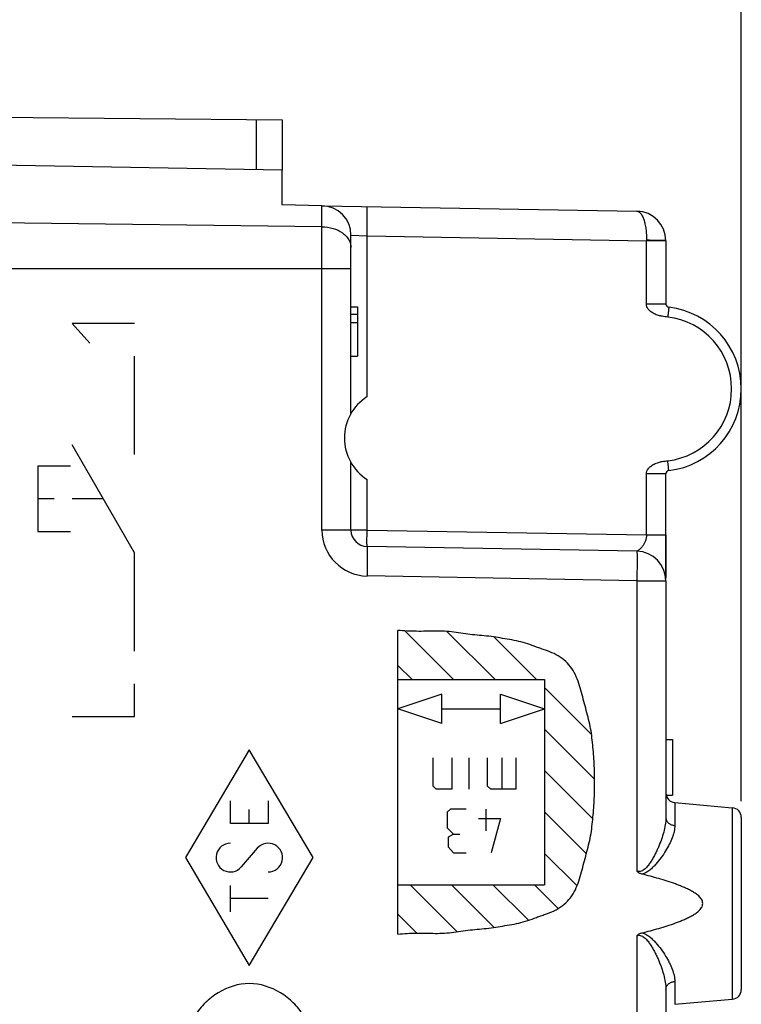
# Model space of a CAD drawing. Units: millimetres. Extents: x 66 to 171, y 98 to 174.
# Drawn here: x 88 to 110, y 118 to 148 of the extents above; entities that cross this region are included whole.
import ezdxf

# ---------------------------------------------------------------- set-up
doc = ezdxf.new("R2010")
doc.units = ezdxf.units.MM
doc.header["$LTSCALE"] = 16.335
doc.layers.get('0').update_dxf_attribs({"linetype": 'CONTINUOUS'})
for name, color, linetype in [('ASSI', 7, 'CONTINUOUS'), ('DRAFT', 7, 'CONTINUOUS'), ('RACCORDO', 7, 'CONTINUOUS'), ('SUPERFICI', 7, 'CONTINUOUS')]:
    doc.layers.add(name, color=color, linetype=linetype)
doc.styles.get("Standard").update_dxf_attribs({"font": 'txt', "width": 0.8})
doc.dimstyles.new('DIMSTYLE_1', dxfattribs={"dimtxt": 3, "dimasz": 3, "dimexe": 1.5, "dimexo": 0.5, "dimgap": 0.75, "dimtad": 1, "dimtxsty": 'STANDARD', "dimblk": '_FILLED', "dimblk1": '_FILLED', "dimblk2": '_FILLED', "dimcen": 0, "dimazin": 2, "dimtfac": 1, "dimtofl": 0, "dimtmove": 0, "dimatfit": 3, "dimldrblk": '_FILLED', "dimfxl": 1, "dimtolj": 1, "dimarcsym": 0})

# ---------------------------------------------------------------- blocks, each defined once
blk = doc.blocks.new('_FILLED')
at = {"color": 0, "linetype": 'BYBLOCK'}
blk.add_solid([(0, 0), (-1, 0.317), (-1, -0.317)], dxfattribs=at)
blk = doc.blocks.new('*D2')
at = {"color": 7, "linetype": 'CONTINUOUS'}
for p, q in [((75.796, 146.617), (75.796, 161.801)), ((110.296, 123.725), (110.296, 161.801)), ((75.796, 160.301), (93.046, 160.301)), ((110.296, 160.301), (93.046, 160.301))]:
    blk.add_line(p, q, dxfattribs=at)
at = {"color": 7, "linetype": 'CONTINUOUS', "xscale": 3, "yscale": 3, "zscale": 3, "rotation": 180}
blk.add_blockref('_FILLED', (75.796, 160.301), dxfattribs=at)
at = {"color": 7, "linetype": 'CONTINUOUS', "xscale": 3, "yscale": 3, "zscale": 3}
blk.add_blockref('_FILLED', (110.296, 160.301), dxfattribs=at)
at = {"color": 7, "linetype": 'CONTINUOUS', "insert": (93.046, 164.051), "char_height": 3, "width": 12.53571, "attachment_point": 2, "line_spacing_factor": 0.9}
blk.add_mtext('{\\ftxt;\\W0.0001;\\H0.0001;\\~}{\\ftxt;\\W2.7857142857;\\H3.0; }{\\ftxt;\\W0.0001;\\H0.0001;\\~}', dxfattribs=at)
blk = doc.blocks.new('*D3')
at = {"color": 7, "linetype": 'CONTINUOUS'}
for p, q in [((66.296, 122.801), (66.296, 171.801)), ((110.296, 123.725), (110.296, 171.801)), ((66.296, 170.301), (88.296, 170.301)), ((110.296, 170.301), (88.296, 170.301))]:
    blk.add_line(p, q, dxfattribs=at)
at = {"color": 7, "linetype": 'CONTINUOUS', "xscale": 3, "yscale": 3, "zscale": 3, "rotation": 180}
blk.add_blockref('_FILLED', (66.296, 170.301), dxfattribs=at)
at = {"color": 7, "linetype": 'CONTINUOUS', "xscale": 3, "yscale": 3, "zscale": 3}
blk.add_blockref('_FILLED', (110.296, 170.301), dxfattribs=at)
at = {"color": 7, "linetype": 'CONTINUOUS', "insert": (88.296, 174.051), "char_height": 3, "width": 7.07143, "attachment_point": 2, "line_spacing_factor": 0.9}
blk.add_mtext('{\\ftxt;\\W0.0001;\\H0.0001;\\~}{\\ftxt;\\W1.5714285714;\\H3.0; }{\\ftxt;\\W0.0001;\\H0.0001;\\~}', dxfattribs=at)

msp = doc.modelspace()

# ---------------------------------------------------------------- linework, layer by layer
at = {"color": 7, "linetype": 'CONTINUOUS'}
for p, q in [((96.296, 142.976), (86.296, 143.151)), ((96.296, 141.912), (96.296, 142.976)), ((97.512, 141.891), (96.296, 141.912)), ((97.516, 141.891), (107.112, 141.723)), ((98.396, 135.549), (98.396, 140.991)), ((107.996, 140.823), (107.996, 138.891)), ((98.396, 138.801), (98.596, 138.801)), ((98.596, 138.801), (98.596, 137.301)), ((98.396, 138.578), (98.596, 138.578)), ((98.396, 138.322), (98.596, 138.322)), ((98.396, 137.301), (98.596, 137.301)), ((98.396, 131.992), (98.396, 134.053)), ((107.996, 130.508), (107.996, 133.711)), ((107.112, 131.349), (98.888, 131.492)), ((107.996, 130.559), (107.996, 130.59)), ((107.996, 130.449), (107.996, 123.213)), ((107.996, 125.601), (108.196, 125.601)), ((108.196, 125.601), (108.196, 123.901)), ((108.006, 123.901), (108.196, 123.901)), ((108.27, 123.677), (110.023, 123.524)), ((110.296, 123.225), (110.296, 117.977)), ((107.996, 117.989), (107.996, 114.003)), ((108.27, 117.525), (110.023, 117.678))]:
    msp.add_line(p, q, dxfattribs=at)
at = {"color": 250, "linetype": 'CONTINUOUS'}
for p, q in [((97.512, 131.992), (97.512, 141.891)), ((97.512, 141.248), (86.296, 141.387)), ((98.396, 140.991), (98.888, 140.967)), ((98.888, 136.064), (98.888, 140.967)), ((98.888, 140.967), (107.407, 140.818)), ((107.407, 140.834), (107.407, 140.818)), ((107.407, 138.891), (107.407, 140.818)), ((107.996, 140.818), (107.407, 140.818)), ((86.296, 139.973), (98.396, 139.973)), ((107.996, 138.891), (107.407, 138.891)), ((89.897, 138.301), (90.437, 137.696)), ((91.796, 138.301), (89.897, 138.301)), ((91.796, 134.301), (91.796, 137.301)), ((91.796, 131.301), (89.897, 134.592)), ((88.847, 133.946), (88.847, 131.946)), ((89.847, 133.946), (88.847, 133.946)), ((107.996, 133.711), (107.407, 133.711)), ((107.407, 131.844), (107.407, 133.711)), ((98.888, 131.992), (98.888, 133.538)), ((89.347, 132.946), (88.847, 132.946)), ((90.847, 132.946), (89.897, 132.946)), ((88.847, 131.946), (89.847, 131.946)), ((98.888, 131.992), (97.512, 131.992)), ((98.888, 131.992), (107.407, 131.844)), ((107.407, 131.844), (107.996, 131.844)), ((91.796, 128.301), (91.796, 131.301)), ((107.112, 130.449), (98.888, 130.593)), ((107.112, 130.449), (107.996, 130.449)), ((107.112, 130.449), (107.112, 121.583)), ((99.828, 119.67), (99.828, 128.933)), ((100.038, 128.918), (101.526, 127.43)), ((101.318, 128.901), (102.79, 127.43)), ((102.749, 128.735), (104.053, 127.43)), ((99.828, 127.864), (100.262, 127.43)), ((99.828, 127.43), (104.296, 127.43)), ((104.296, 127.43), (104.296, 121.172)), ((91.796, 126.301), (91.796, 127.301)), ((104.296, 127.187), (105.73, 125.752)), ((101.169, 126.983), (99.828, 126.536)), ((101.169, 126.089), (101.169, 126.983)), ((102.956, 126.983), (104.296, 126.536)), ((102.956, 126.089), (102.956, 126.983)), ((101.169, 126.089), (99.828, 126.536)), ((101.169, 126.536), (102.956, 126.536)), ((102.956, 126.089), (104.296, 126.536)), ((89.897, 126.301), (91.796, 126.301)), ((104.296, 125.922), (105.824, 124.394)), ((95.296, 125.289), (93.347, 122.001)), ((97.246, 122.001), (95.296, 125.289)), ((100.901, 124.18), (100.901, 125.042)), ((101.475, 125.042), (101.475, 124.084)), ((101.986, 125.042), (101.986, 124.084)), ((102.56, 124.18), (102.56, 125.042)), ((103.007, 124.084), (103.007, 125.042)), ((103.422, 125.042), (103.422, 124.084)), ((104.296, 124.658), (105.771, 123.183)), ((100.996, 124.084), (100.901, 124.18)), ((101.475, 124.084), (100.996, 124.084)), ((102.656, 124.084), (102.56, 124.18)), ((103.422, 124.084), (102.656, 124.084)), ((94.72, 123.039), (94.72, 123.732)), ((95.296, 123.039), (95.296, 123.466)), ((95.873, 123.732), (95.873, 123.039)), ((101.427, 123.483), (101.331, 123.387)), ((101.906, 123.483), (101.427, 123.483)), ((102.512, 123.483), (102.512, 122.813)), ((108.27, 123.677), (108.27, 122.982)), ((110.023, 123.524), (110.023, 117.678)), ((101.331, 123.387), (101.331, 122.909)), ((102.289, 123.196), (102.959, 123.196)), ((102.959, 123.196), (102.672, 122.142)), ((104.296, 123.394), (105.572, 122.118)), ((95.873, 123.039), (94.72, 123.039)), ((101.331, 122.909), (101.523, 122.717)), ((101.523, 122.717), (101.363, 122.621)), ((101.363, 122.621), (101.363, 122.334)), ((101.523, 122.717), (101.714, 122.717)), ((95.54, 122.286), (95.053, 121.716)), ((101.363, 122.334), (101.523, 122.142)), ((93.347, 122.001), (95.296, 118.713)), ((95.296, 118.713), (97.246, 122.001)), ((101.523, 122.142), (101.906, 122.142)), ((104.296, 122.13), (105.288, 121.138)), ((94.72, 120.345), (94.72, 121.153)), ((99.828, 121.172), (104.296, 121.172)), ((100.198, 121.172), (101.634, 119.737)), ((101.462, 121.172), (102.764, 119.87)), ((102.726, 121.172), (103.81, 120.088)), ((103.99, 121.172), (104.715, 120.447)), ((95.873, 120.749), (94.72, 120.749)), ((99.828, 120.278), (100.409, 119.697)), ((107.112, 119.619), (107.112, 114.003)), ((108.27, 118.22), (108.27, 117.525))]:
    msp.add_line(p, q, dxfattribs=at)
at = {"color": 7, "linetype": 'CONTINUOUS'}
for centre, radius, start, end in [((97.496, 140.991), 0.9, 0, 89), ((107.096, 140.823), 0.9, 0, 89), ((108.096, 138.891), 0.1, 180, 263.2018), ((107.788, 136.301), 2.509, 276.7959, 83.2041), ((99.696, 134.801), 1.5, 122.6258, 237.3742), ((108.096, 133.711), 0.1, 96.7968, 180), ((98.896, 131.992), 0.5, 180, 269), ((107.096, 130.449), 0.9, 0, 89), ((108.296, 123.976), 0.3, 180, 265), ((109.996, 123.225), 0.3, 0, 85), ((109.996, 117.977), 0.3, 275, 360)]:
    msp.add_arc(centre, radius, start, end, dxfattribs=at)
at = {"color": 250, "linetype": 'CONTINUOUS'}
for centre, radius, start, end in [((107.793, 136.301), 2.209, 276.7942, 83.2055), ((98.912, 131.992), 1.4, 180.0016, 268.9984)]:
    msp.add_arc(centre, radius, start, end, dxfattribs=at)
for centre, start_param, end_param in [((94.72, 122.001), 0, 4.004905), ((95.873, 122.001), -3.141593, 0.863312)]:
    msp.add_ellipse(centre, major_axis=(0, 0.438), ratio=0.999695, start_param=start_param, end_param=end_param, dxfattribs=at)
for points, knots in [([(98.888, 140.967), (98.889, 141.025), (98.891, 141.14), (98.893, 141.307), (98.894, 141.439), (98.894, 141.536), (98.894, 141.601), (98.894, 141.66), (98.894, 141.713), (98.893, 141.758), (98.893, 141.796), (98.892, 141.822), (98.891, 141.839), (98.891, 141.849), (98.89, 141.856), (98.889, 141.862), (98.889, 141.865), (98.888, 141.867), (98.888, 141.867)], [0, 0, 0, 0, 0.194912, 0.382478, 0.555216, 0.63399, 0.706674, 0.772536, 0.830971, 0.881408, 0.923354, 0.956439, 0.969548, 0.98032, 0.988742, 0.994807, 0.99852, 1, 1, 1, 1]), ([(107.112, 141.723), (107.122, 141.723), (107.143, 141.72), (107.172, 141.707), (107.2, 141.685), (107.239, 141.644), (107.284, 141.572), (107.327, 141.463), (107.363, 141.33), (107.39, 141.177), (107.405, 141.009), (107.408, 140.893), (107.407, 140.834)], [0, 0, 0, 0, 0.030342, 0.061939, 0.096948, 0.136753, 0.232407, 0.350598, 0.490431, 0.648678, 0.820639, 1, 1, 1, 1]), ([(97.512, 141.248), (97.627, 141.247), (97.848, 141.215), (98.097, 141.099), (98.249, 140.968), (98.333, 140.858), (98.385, 140.738), (98.396, 140.653), (98.396, 140.612)], [0, 0, 0, 0, 0.28718, 0.553395, 0.675227, 0.789034, 0.896397, 1, 1, 1, 1]), ([(107.968, 140.827), (107.94, 140.828), (107.869, 140.83), (107.743, 140.832), (107.584, 140.833), (107.468, 140.834), (107.407, 140.834)], [0, 0, 0, 0, 0.148801, 0.380828, 0.673906, 1, 1, 1, 1]), ([(107.996, 140.823), (107.996, 140.824), (107.996, 140.824), (107.993, 140.824), (107.988, 140.825), (107.979, 140.826), (107.972, 140.826), (107.968, 140.827)], [0, 0, 0, 0, 0.020824, 0.069678, 0.258347, 0.56881, 1, 1, 1, 1]), ([(108.054, 138.494), (108.027, 138.497), (107.969, 138.503), (107.894, 138.513), (107.827, 138.526), (107.768, 138.542), (107.704, 138.565), (107.62, 138.602), (107.535, 138.656), (107.46, 138.73), (107.417, 138.808), (107.407, 138.864), (107.407, 138.891)], [0, 0, 0, 0, 0.100832, 0.210956, 0.274494, 0.347965, 0.433121, 0.522058, 0.680449, 0.799042, 0.899089, 1, 1, 1, 1]), ([(108.085, 138.792), (108.085, 138.792), (108.085, 138.789), (108.085, 138.786), (108.084, 138.778), (108.084, 138.768), (108.083, 138.756), (108.081, 138.741), (108.08, 138.724), (108.077, 138.696), (108.073, 138.657), (108.067, 138.607), (108.061, 138.551), (108.057, 138.514), (108.054, 138.494)], [0, 0, 0, 0, 0.005105, 0.019583, 0.043462, 0.076522, 0.118469, 0.168885, 0.2273, 0.29316, 0.44465, 0.617384, 0.804915, 1, 1, 1, 1]), ([(107.407, 133.711), (107.407, 133.738), (107.417, 133.794), (107.46, 133.872), (107.535, 133.946), (107.62, 134), (107.704, 134.037), (107.768, 134.06), (107.827, 134.076), (107.894, 134.089), (107.969, 134.099), (108.027, 134.105), (108.054, 134.108)], [0, 0, 0, 0, 0.100914, 0.200965, 0.31956, 0.47794, 0.566881, 0.652043, 0.725511, 0.789038, 0.899148, 1, 1, 1, 1]), ([(108.085, 133.81), (108.085, 133.81), (108.085, 133.813), (108.085, 133.816), (108.084, 133.824), (108.084, 133.834), (108.083, 133.846), (108.081, 133.861), (108.08, 133.879), (108.077, 133.906), (108.073, 133.945), (108.067, 133.995), (108.061, 134.051), (108.057, 134.089), (108.054, 134.108)], [0, 0, 0, 0, 0.005105, 0.019583, 0.043462, 0.076522, 0.118469, 0.168885, 0.227299, 0.29316, 0.444649, 0.617384, 0.804915, 1, 1, 1, 1]), ([(98.888, 131.492), (98.887, 131.492), (98.887, 131.494), (98.887, 131.495), (98.886, 131.498), (98.886, 131.505), (98.885, 131.516), (98.885, 131.532), (98.885, 131.553), (98.884, 131.578), (98.884, 131.607), (98.884, 131.653), (98.884, 131.718), (98.885, 131.804), (98.886, 131.896), (98.887, 131.96), (98.888, 131.992)], [0, 0, 0, 0, 0.001481, 0.0052, 0.011271, 0.019695, 0.043559, 0.076643, 0.118606, 0.169026, 0.227468, 0.293358, 0.444758, 0.617504, 0.805189, 1, 1, 1, 1]), ([(107.407, 131.844), (107.408, 131.809), (107.399, 131.74), (107.368, 131.645), (107.327, 131.56), (107.28, 131.489), (107.237, 131.439), (107.202, 131.407), (107.178, 131.387), (107.155, 131.372), (107.138, 131.361), (107.126, 131.355), (107.12, 131.352), (107.115, 131.35), (107.113, 131.349), (107.112, 131.349)], [0, 0, 0, 0, 0.174126, 0.341487, 0.497454, 0.639529, 0.766129, 0.823061, 0.875106, 0.921322, 0.959953, 0.975504, 0.987816, 0.996206, 1, 1, 1, 1]), ([(98.888, 131.492), (98.888, 131.492), (98.889, 131.49), (98.889, 131.488), (98.89, 131.482), (98.891, 131.474), (98.891, 131.465), (98.892, 131.448), (98.893, 131.421), (98.893, 131.384), (98.894, 131.338), (98.894, 131.286), (98.894, 131.227), (98.894, 131.162), (98.894, 131.064), (98.893, 130.932), (98.891, 130.766), (98.889, 130.651), (98.888, 130.593)], [0, 0, 0, 0, 0.00148, 0.005193, 0.011258, 0.01968, 0.030452, 0.043561, 0.076646, 0.118592, 0.169029, 0.227464, 0.293326, 0.36601, 0.444784, 0.617522, 0.805088, 1, 1, 1, 1]), ([(107.112, 131.349), (107.113, 131.349), (107.113, 131.347), (107.114, 131.344), (107.114, 131.338), (107.115, 131.331), (107.116, 131.321), (107.116, 131.304), (107.117, 131.278), (107.118, 131.24), (107.118, 131.195), (107.119, 131.142), (107.119, 131.083), (107.119, 131.018), (107.118, 130.921), (107.117, 130.789), (107.115, 130.622), (107.113, 130.508), (107.112, 130.449)], [0, 0, 0, 0, 0.00148, 0.005193, 0.011258, 0.01968, 0.030452, 0.043561, 0.076646, 0.118592, 0.169029, 0.227464, 0.293326, 0.36601, 0.444784, 0.617522, 0.805088, 1, 1, 1, 1]), ([(105.825, 124.301), (105.825, 124.491), (105.816, 124.871), (105.78, 125.346), (105.737, 125.723), (105.693, 126.006), (105.625, 126.282), (105.528, 126.65), (105.407, 127.108), (105.268, 127.57), (105.05, 127.887), (104.839, 128.085), (104.591, 128.232), (104.367, 128.314), (104.187, 128.376), (104.008, 128.441), (103.786, 128.526), (103.511, 128.602), (103.231, 128.653), (102.95, 128.702), (102.668, 128.747), (102.385, 128.775), (102.101, 128.797), (101.818, 128.836), (101.537, 128.882), (101.253, 128.909), (100.968, 128.915), (100.683, 128.904), (100.398, 128.903), (100.113, 128.912), (99.923, 128.925), (99.828, 128.933)], [0, 0, 0, 0, 0.062466, 0.124951, 0.1562, 0.187424, 0.218648, 0.249824, 0.31236, 0.374939, 0.406236, 0.437812, 0.469137, 0.500358, 0.516021, 0.531675, 0.562898, 0.594039, 0.625297, 0.65657, 0.687773, 0.718981, 0.750211, 0.781418, 0.812645, 0.843883, 0.875091, 0.906315, 0.937543, 0.968773, 1, 1, 1, 1]), ([(99.828, 119.67), (99.923, 119.677), (100.113, 119.69), (100.398, 119.699), (100.683, 119.698), (100.968, 119.687), (101.253, 119.693), (101.537, 119.72), (101.818, 119.766), (102.101, 119.805), (102.385, 119.827), (102.668, 119.855), (102.95, 119.9), (103.231, 119.949), (103.511, 120), (103.786, 120.076), (104.008, 120.161), (104.187, 120.226), (104.367, 120.288), (104.591, 120.37), (104.839, 120.518), (105.05, 120.715), (105.268, 121.032), (105.407, 121.494), (105.528, 121.952), (105.625, 122.32), (105.693, 122.596), (105.737, 122.879), (105.78, 123.256), (105.816, 123.731), (105.825, 124.111), (105.825, 124.301)], [0, 0, 0, 0, 0.031227, 0.062457, 0.093685, 0.124909, 0.156117, 0.187355, 0.218582, 0.249789, 0.281019, 0.312227, 0.34343, 0.374703, 0.405961, 0.437102, 0.468325, 0.483979, 0.499642, 0.530863, 0.562188, 0.593764, 0.625061, 0.68764, 0.750176, 0.781352, 0.812576, 0.8438, 0.875049, 0.937534, 1, 1, 1, 1]), ([(107.996, 123.213), (107.996, 123.143), (107.982, 122.997), (107.933, 122.777), (107.861, 122.55), (107.787, 122.359), (107.718, 122.206), (107.661, 122.09), (107.599, 121.975), (107.531, 121.862), (107.454, 121.753), (107.38, 121.669), (107.31, 121.613), (107.249, 121.581), (107.18, 121.568), (107.134, 121.575), (107.112, 121.583)], [0, 0, 0, 0, 0.106633, 0.220672, 0.340949, 0.466206, 0.530365, 0.595382, 0.661156, 0.727598, 0.794638, 0.862222, 0.896312, 0.930602, 0.965177, 1, 1, 1, 1]), ([(107.996, 123.213), (107.996, 123.184), (108.012, 123.124), (108.074, 123.05), (108.164, 122.999), (108.234, 122.984), (108.27, 122.982)], [0, 0, 0, 0, 0.221359, 0.459787, 0.721362, 1, 1, 1, 1]), ([(108.27, 122.982), (108.27, 122.921), (108.253, 122.793), (108.192, 122.6), (108.102, 122.401), (107.988, 122.199), (107.853, 121.995), (107.722, 121.831), (107.604, 121.706), (107.473, 121.589), (107.354, 121.518), (107.267, 121.498)], [0, 0, 0, 0, 0.098206, 0.2064, 0.323816, 0.448955, 0.580311, 0.716597, 0.786303, 0.856926, 1, 1, 1, 1]), ([(107.112, 119.619), (107.134, 119.627), (107.18, 119.635), (107.249, 119.621), (107.31, 119.589), (107.38, 119.533), (107.454, 119.449), (107.531, 119.34), (107.599, 119.227), (107.661, 119.112), (107.718, 118.997), (107.787, 118.843), (107.861, 118.652), (107.933, 118.425), (107.982, 118.205), (107.996, 118.059), (107.996, 117.989)], [0, 0, 0, 0, 0.034815, 0.069397, 0.103694, 0.137802, 0.205384, 0.272422, 0.33886, 0.40463, 0.469644, 0.533799, 0.65905, 0.779323, 0.893366, 1, 1, 1, 1]), ([(107.267, 119.704), (107.354, 119.684), (107.473, 119.613), (107.604, 119.496), (107.722, 119.371), (107.853, 119.207), (107.988, 119.003), (108.102, 118.801), (108.192, 118.602), (108.253, 118.409), (108.27, 118.281), (108.27, 118.22)], [0, 0, 0, 0, 0.143088, 0.213707, 0.283409, 0.419687, 0.551035, 0.676169, 0.793585, 0.90179, 1, 1, 1, 1]), ([(95.296, 118.159), (94.967, 118.159), (94.464, 117.996), (93.942, 117.584), (93.626, 117.193), (93.387, 116.754), (93.162, 116.13), (93.052, 115.301), (93.162, 114.472), (93.387, 113.848), (93.626, 113.409), (93.942, 113.018), (94.464, 112.606), (94.967, 112.443), (95.296, 112.443)], [0, 0, 0, 0, 0.124595, 0.187522, 0.2501, 0.312857, 0.375421, 0.5, 0.624579, 0.687143, 0.7499, 0.812478, 0.875405, 1, 1, 1, 1]), ([(95.296, 112.443), (95.626, 112.443), (96.129, 112.606), (96.651, 113.018), (96.967, 113.409), (97.206, 113.848), (97.431, 114.472), (97.541, 115.301), (97.431, 116.13), (97.206, 116.754), (96.967, 117.193), (96.651, 117.584), (96.129, 117.996), (95.626, 118.159), (95.296, 118.159)], [0, 0, 0, 0, 0.124595, 0.187522, 0.2501, 0.312857, 0.375421, 0.5, 0.624579, 0.687143, 0.7499, 0.812478, 0.875405, 1, 1, 1, 1]), ([(107.996, 117.989), (107.996, 118.018), (108.012, 118.078), (108.074, 118.152), (108.164, 118.203), (108.234, 118.218), (108.27, 118.22)], [0, 0, 0, 0, 0.221357, 0.459786, 0.721362, 1, 1, 1, 1])]:
    msp.add_open_spline(points, degree=3, knots=knots, dxfattribs=at)
at = {"color": 7, "linetype": 'CONTINUOUS'}
for points, knots in [([(107.267, 121.498), (107.238, 121.505), (107.182, 121.527), (107.134, 121.563), (107.112, 121.583)], [0, 0, 0, 0, 0.500078, 1, 1, 1, 1]), ([(107.267, 119.704), (107.353, 119.725), (107.526, 119.77), (107.783, 119.841), (108.038, 119.918), (108.249, 119.99), (108.415, 120.052), (108.539, 120.103), (108.66, 120.158), (108.779, 120.219), (108.893, 120.288), (108.982, 120.356), (109.045, 120.419), (109.085, 120.473), (109.114, 120.534), (109.125, 120.601), (109.114, 120.668), (109.085, 120.729), (109.045, 120.783), (108.982, 120.846), (108.893, 120.914), (108.779, 120.983), (108.66, 121.044), (108.539, 121.099), (108.415, 121.15), (108.249, 121.212), (108.038, 121.284), (107.783, 121.361), (107.526, 121.432), (107.353, 121.477), (107.267, 121.498)], [0, 0, 0, 0, 0.062482, 0.124965, 0.187447, 0.249928, 0.28117, 0.312413, 0.343655, 0.374899, 0.406141, 0.437381, 0.453023, 0.468669, 0.484354, 0.499998, 0.515663, 0.531329, 0.546981, 0.562621, 0.59386, 0.625102, 0.656345, 0.687588, 0.71883, 0.750072, 0.812553, 0.875035, 0.937518, 1, 1, 1, 1]), ([(107.112, 119.619), (107.134, 119.64), (107.182, 119.675), (107.238, 119.697), (107.267, 119.704)], [0, 0, 0, 0, 0.499941, 1, 1, 1, 1])]:
    msp.add_open_spline(points, degree=3, knots=knots, dxfattribs=at)
at = {"layer": 'ASSI', "color": 250, "linetype": 'CONTINUOUS'}
for p, q in [((98.888, 136.064), (98.888, 140.967)), ((98.888, 131.992), (98.888, 133.538))]:
    msp.add_line(p, q, dxfattribs=at)
at = {"layer": 'ASSI', "color": 7, "linetype": 'CONTINUOUS'}
for p, q in [((98.396, 135.549), (98.396, 139.973)), ((98.396, 131.992), (98.396, 134.053))]:
    msp.add_line(p, q, dxfattribs=at)
msp.add_arc((99.696, 134.801), 1.5, 122.6258, 237.3742, dxfattribs=at)
at = {"layer": 'DRAFT', "color": 7, "linetype": 'CONTINUOUS'}
for p, q in [((96.296, 142.976), (86.296, 143.151)), ((96.296, 141.912), (96.296, 142.976)), ((108.27, 123.677), (110.023, 123.524)), ((108.27, 117.525), (110.023, 117.678))]:
    msp.add_line(p, q, dxfattribs=at)
at = {"layer": 'RACCORDO', "color": 7, "linetype": 'CONTINUOUS'}
for p, q in [((74.796, 144.701), (96.296, 144.513)), ((96.296, 144.513), (96.296, 142.976)), ((97.512, 141.891), (96.296, 141.912)), ((97.516, 141.891), (107.112, 141.723)), ((98.396, 135.549), (98.396, 140.991)), ((107.996, 140.823), (107.996, 138.891)), ((98.396, 131.992), (98.396, 134.053)), ((107.996, 130.508), (107.996, 133.711)), ((107.112, 131.349), (98.888, 131.492)), ((107.996, 130.559), (107.996, 130.59)), ((107.996, 130.449), (107.996, 123.213)), ((110.296, 123.225), (110.296, 117.977)), ((107.996, 117.989), (107.996, 114.003))]:
    msp.add_line(p, q, dxfattribs=at)
at = {"layer": 'RACCORDO', "color": 250, "linetype": 'CONTINUOUS'}
for p, q in [((95.503, 144.52), (95.503, 142.99)), ((97.512, 131.992), (97.512, 141.891)), ((97.512, 141.248), (86.296, 141.387)), ((98.396, 140.991), (98.888, 140.967)), ((98.888, 140.967), (107.407, 140.818)), ((107.407, 140.834), (107.407, 140.818)), ((107.407, 138.891), (107.407, 140.818)), ((107.996, 140.818), (107.407, 140.818)), ((86.296, 139.973), (98.396, 139.973)), ((107.996, 138.891), (107.407, 138.891)), ((107.996, 133.711), (107.407, 133.711)), ((107.407, 131.844), (107.407, 133.711)), ((98.888, 131.992), (97.512, 131.992)), ((98.888, 131.992), (107.407, 131.844)), ((107.407, 131.844), (107.996, 131.844)), ((107.112, 130.449), (98.888, 130.593)), ((107.112, 130.449), (107.996, 130.449)), ((107.112, 130.449), (107.112, 121.583)), ((108.27, 123.677), (108.27, 122.982)), ((110.023, 123.524), (110.023, 117.678)), ((107.112, 119.619), (107.112, 114.003)), ((108.27, 118.22), (108.27, 117.525))]:
    msp.add_line(p, q, dxfattribs=at)
at = {"layer": 'RACCORDO', "color": 7, "linetype": 'CONTINUOUS'}
for centre, radius, start, end in [((97.496, 140.991), 0.9, 0, 89), ((107.096, 140.823), 0.9, 0, 89), ((108.096, 138.891), 0.1, 180, 263.2018), ((107.788, 136.301), 2.509, 276.7959, 83.2041), ((108.096, 133.711), 0.1, 96.7959, 180), ((98.896, 131.992), 0.5, 180, 269), ((107.096, 130.449), 0.9, 0, 89), ((108.296, 123.976), 0.3, 180, 265), ((109.996, 123.225), 0.3, 0, 85), ((109.996, 117.977), 0.3, 275, 360)]:
    msp.add_arc(centre, radius, start, end, dxfattribs=at)
at = {"layer": 'RACCORDO', "color": 250, "linetype": 'CONTINUOUS'}
for centre, radius, start, end in [((107.793, 136.301), 2.209, 276.7942, 83.2055), ((98.912, 131.992), 1.4, 180.0016, 268.9984)]:
    msp.add_arc(centre, radius, start, end, dxfattribs=at)
for points, knots in [([(98.888, 140.967), (98.889, 141.025), (98.891, 141.14), (98.893, 141.307), (98.894, 141.439), (98.894, 141.536), (98.894, 141.601), (98.894, 141.66), (98.894, 141.713), (98.893, 141.758), (98.893, 141.796), (98.892, 141.822), (98.891, 141.839), (98.891, 141.849), (98.89, 141.856), (98.889, 141.862), (98.889, 141.865), (98.888, 141.867), (98.888, 141.867)], [0, 0, 0, 0, 0.194912, 0.382478, 0.555216, 0.63399, 0.706674, 0.772536, 0.830971, 0.881408, 0.923354, 0.956439, 0.969548, 0.98032, 0.988742, 0.994807, 0.99852, 1, 1, 1, 1]), ([(107.112, 141.723), (107.122, 141.723), (107.143, 141.72), (107.172, 141.707), (107.2, 141.685), (107.239, 141.644), (107.284, 141.572), (107.327, 141.463), (107.363, 141.33), (107.39, 141.177), (107.405, 141.009), (107.408, 140.893), (107.407, 140.834)], [0, 0, 0, 0, 0.030342, 0.061939, 0.096948, 0.136753, 0.232407, 0.350598, 0.490431, 0.648678, 0.820639, 1, 1, 1, 1]), ([(97.512, 141.248), (97.627, 141.247), (97.848, 141.215), (98.097, 141.099), (98.249, 140.968), (98.333, 140.858), (98.385, 140.738), (98.396, 140.653), (98.396, 140.612)], [0, 0, 0, 0, 0.28718, 0.553395, 0.675227, 0.789034, 0.896397, 1, 1, 1, 1]), ([(107.968, 140.827), (107.94, 140.828), (107.869, 140.83), (107.743, 140.832), (107.584, 140.833), (107.468, 140.834), (107.407, 140.834)], [0, 0, 0, 0, 0.148801, 0.380828, 0.673906, 1, 1, 1, 1]), ([(107.996, 140.823), (107.996, 140.824), (107.996, 140.824), (107.993, 140.824), (107.988, 140.825), (107.979, 140.826), (107.972, 140.826), (107.968, 140.827)], [0, 0, 0, 0, 0.020824, 0.069678, 0.258347, 0.56881, 1, 1, 1, 1]), ([(108.054, 138.494), (108.027, 138.497), (107.969, 138.503), (107.894, 138.513), (107.827, 138.526), (107.768, 138.542), (107.704, 138.565), (107.62, 138.602), (107.535, 138.656), (107.46, 138.73), (107.417, 138.808), (107.407, 138.864), (107.407, 138.891)], [0, 0, 0, 0, 0.100832, 0.210956, 0.274494, 0.347965, 0.433121, 0.522058, 0.680449, 0.799042, 0.899089, 1, 1, 1, 1]), ([(108.085, 138.792), (108.085, 138.792), (108.085, 138.789), (108.085, 138.786), (108.084, 138.778), (108.084, 138.768), (108.083, 138.756), (108.081, 138.741), (108.08, 138.724), (108.077, 138.696), (108.073, 138.657), (108.067, 138.607), (108.061, 138.551), (108.057, 138.514), (108.054, 138.494)], [0, 0, 0, 0, 0.005105, 0.019583, 0.043462, 0.076522, 0.118469, 0.168885, 0.2273, 0.29316, 0.44465, 0.617384, 0.804915, 1, 1, 1, 1]), ([(107.407, 133.711), (107.407, 133.738), (107.417, 133.794), (107.46, 133.872), (107.535, 133.946), (107.62, 134), (107.704, 134.037), (107.768, 134.06), (107.827, 134.076), (107.894, 134.089), (107.969, 134.099), (108.027, 134.105), (108.054, 134.108)], [0, 0, 0, 0, 0.100914, 0.200965, 0.31956, 0.47794, 0.566881, 0.652043, 0.725511, 0.789038, 0.899148, 1, 1, 1, 1]), ([(108.085, 133.81), (108.085, 133.81), (108.085, 133.813), (108.085, 133.816), (108.084, 133.824), (108.084, 133.834), (108.083, 133.846), (108.081, 133.861), (108.08, 133.879), (108.077, 133.906), (108.073, 133.945), (108.067, 133.995), (108.061, 134.051), (108.057, 134.089), (108.054, 134.108)], [0, 0, 0, 0, 0.005105, 0.019583, 0.043462, 0.076522, 0.118469, 0.168885, 0.227299, 0.29316, 0.444649, 0.617384, 0.804915, 1, 1, 1, 1]), ([(98.888, 131.492), (98.887, 131.492), (98.887, 131.494), (98.887, 131.495), (98.886, 131.498), (98.886, 131.505), (98.885, 131.516), (98.885, 131.532), (98.885, 131.553), (98.884, 131.578), (98.884, 131.607), (98.884, 131.653), (98.884, 131.718), (98.885, 131.804), (98.886, 131.896), (98.887, 131.96), (98.888, 131.992)], [0, 0, 0, 0, 0.001481, 0.0052, 0.011271, 0.019695, 0.043559, 0.076643, 0.118606, 0.169026, 0.227468, 0.293358, 0.444758, 0.617504, 0.805189, 1, 1, 1, 1]), ([(107.407, 131.844), (107.408, 131.809), (107.399, 131.74), (107.368, 131.645), (107.327, 131.56), (107.28, 131.489), (107.237, 131.439), (107.202, 131.407), (107.178, 131.387), (107.155, 131.372), (107.138, 131.361), (107.126, 131.355), (107.12, 131.352), (107.115, 131.35), (107.113, 131.349), (107.112, 131.349)], [0, 0, 0, 0, 0.174126, 0.341487, 0.497454, 0.639529, 0.766129, 0.823061, 0.875106, 0.921322, 0.959953, 0.975504, 0.987816, 0.996206, 1, 1, 1, 1]), ([(98.888, 131.492), (98.888, 131.492), (98.889, 131.49), (98.889, 131.488), (98.89, 131.482), (98.891, 131.474), (98.891, 131.465), (98.892, 131.448), (98.893, 131.421), (98.893, 131.384), (98.894, 131.338), (98.894, 131.286), (98.894, 131.227), (98.894, 131.162), (98.894, 131.064), (98.893, 130.932), (98.891, 130.766), (98.889, 130.651), (98.888, 130.593)], [0, 0, 0, 0, 0.00148, 0.005193, 0.011258, 0.01968, 0.030452, 0.043561, 0.076646, 0.118592, 0.169029, 0.227464, 0.293326, 0.36601, 0.444784, 0.617522, 0.805088, 1, 1, 1, 1]), ([(107.112, 131.349), (107.113, 131.349), (107.113, 131.347), (107.114, 131.344), (107.114, 131.338), (107.115, 131.331), (107.116, 131.321), (107.116, 131.304), (107.117, 131.278), (107.118, 131.24), (107.118, 131.195), (107.119, 131.142), (107.119, 131.083), (107.119, 131.018), (107.118, 130.921), (107.117, 130.789), (107.115, 130.622), (107.113, 130.508), (107.112, 130.449)], [0, 0, 0, 0, 0.00148, 0.005193, 0.011258, 0.01968, 0.030452, 0.043561, 0.076646, 0.118592, 0.169029, 0.227464, 0.293326, 0.36601, 0.444784, 0.617522, 0.805088, 1, 1, 1, 1]), ([(107.996, 123.213), (107.996, 123.143), (107.982, 122.997), (107.933, 122.777), (107.861, 122.55), (107.787, 122.359), (107.718, 122.206), (107.661, 122.09), (107.599, 121.975), (107.531, 121.862), (107.454, 121.753), (107.38, 121.669), (107.31, 121.613), (107.249, 121.581), (107.18, 121.568), (107.134, 121.575), (107.112, 121.583)], [0, 0, 0, 0, 0.106633, 0.220672, 0.340949, 0.466206, 0.530365, 0.595382, 0.661156, 0.727598, 0.794638, 0.862222, 0.896312, 0.930602, 0.965177, 1, 1, 1, 1]), ([(107.996, 123.213), (107.996, 123.184), (108.012, 123.124), (108.074, 123.05), (108.164, 122.999), (108.234, 122.984), (108.27, 122.982)], [0, 0, 0, 0, 0.221359, 0.459787, 0.721362, 1, 1, 1, 1]), ([(108.27, 122.982), (108.27, 122.921), (108.253, 122.793), (108.192, 122.6), (108.102, 122.401), (107.988, 122.199), (107.853, 121.995), (107.722, 121.831), (107.604, 121.706), (107.473, 121.589), (107.354, 121.518), (107.267, 121.498)], [0, 0, 0, 0, 0.098206, 0.2064, 0.323816, 0.448955, 0.580311, 0.716597, 0.786303, 0.856926, 1, 1, 1, 1]), ([(107.112, 119.619), (107.134, 119.627), (107.18, 119.635), (107.249, 119.621), (107.31, 119.589), (107.38, 119.533), (107.454, 119.449), (107.531, 119.34), (107.599, 119.227), (107.661, 119.112), (107.718, 118.997), (107.787, 118.843), (107.861, 118.652), (107.933, 118.425), (107.982, 118.205), (107.996, 118.059), (107.996, 117.989)], [0, 0, 0, 0, 0.034815, 0.069397, 0.103694, 0.137802, 0.205384, 0.272422, 0.33886, 0.40463, 0.469644, 0.533799, 0.65905, 0.779323, 0.893366, 1, 1, 1, 1]), ([(107.267, 119.704), (107.354, 119.684), (107.473, 119.613), (107.604, 119.496), (107.722, 119.371), (107.853, 119.207), (107.988, 119.003), (108.102, 118.801), (108.192, 118.602), (108.253, 118.409), (108.27, 118.281), (108.27, 118.22)], [0, 0, 0, 0, 0.143088, 0.213707, 0.283409, 0.419687, 0.551035, 0.676169, 0.793585, 0.90179, 1, 1, 1, 1]), ([(107.996, 117.989), (107.996, 118.018), (108.012, 118.078), (108.074, 118.152), (108.164, 118.203), (108.234, 118.218), (108.27, 118.22)], [0, 0, 0, 0, 0.221357, 0.459786, 0.721362, 1, 1, 1, 1])]:
    msp.add_open_spline(points, degree=3, knots=knots, dxfattribs=at)
at = {"layer": 'RACCORDO', "color": 7, "linetype": 'CONTINUOUS'}
for points, knots in [([(107.267, 121.498), (107.238, 121.505), (107.182, 121.527), (107.134, 121.563), (107.112, 121.583)], [0, 0, 0, 0, 0.500078, 1, 1, 1, 1]), ([(107.267, 119.704), (107.353, 119.725), (107.526, 119.77), (107.783, 119.841), (108.038, 119.918), (108.249, 119.99), (108.415, 120.052), (108.539, 120.103), (108.66, 120.158), (108.779, 120.219), (108.893, 120.288), (108.982, 120.356), (109.045, 120.419), (109.085, 120.473), (109.114, 120.534), (109.125, 120.601), (109.114, 120.668), (109.085, 120.729), (109.045, 120.783), (108.982, 120.846), (108.893, 120.914), (108.779, 120.983), (108.66, 121.044), (108.539, 121.099), (108.415, 121.15), (108.249, 121.212), (108.038, 121.284), (107.783, 121.361), (107.526, 121.432), (107.353, 121.477), (107.267, 121.498)], [0, 0, 0, 0, 0.062482, 0.124965, 0.187447, 0.249928, 0.28117, 0.312413, 0.343655, 0.374899, 0.406141, 0.437381, 0.453023, 0.468669, 0.484354, 0.499998, 0.515663, 0.531329, 0.546981, 0.562621, 0.59386, 0.625102, 0.656345, 0.687588, 0.71883, 0.750072, 0.812553, 0.875035, 0.937518, 1, 1, 1, 1]), ([(107.112, 119.619), (107.134, 119.64), (107.182, 119.675), (107.238, 119.697), (107.267, 119.704)], [0, 0, 0, 0, 0.499941, 1, 1, 1, 1])]:
    msp.add_open_spline(points, degree=3, knots=knots, dxfattribs=at)
at = {"layer": 'SUPERFICI', "color": 7, "linetype": 'CONTINUOUS'}
for p, q in [((96.296, 142.976), (86.296, 143.151)), ((96.296, 141.912), (96.296, 142.976)), ((97.512, 141.891), (96.296, 141.912)), ((97.516, 141.891), (107.112, 141.723)), ((107.996, 140.823), (107.996, 138.891)), ((98.396, 138.801), (98.596, 138.801)), ((98.596, 138.801), (98.596, 137.301)), ((98.396, 138.578), (98.596, 138.578)), ((98.396, 138.322), (98.596, 138.322)), ((98.396, 137.301), (98.596, 137.301)), ((107.996, 131.844), (107.996, 133.711)), ((107.112, 131.349), (98.888, 131.492)), ((107.996, 130.559), (107.996, 130.59)), ((107.996, 130.508), (107.996, 130.547)), ((107.996, 130.449), (107.996, 123.213)), ((107.996, 125.601), (108.196, 125.601)), ((108.196, 125.601), (108.196, 123.901)), ((108.006, 123.901), (108.196, 123.901)), ((108.27, 123.677), (110.023, 123.524)), ((107.996, 117.989), (107.996, 114.003)), ((108.27, 117.525), (110.023, 117.678))]:
    msp.add_line(p, q, dxfattribs=at)
at = {"layer": 'SUPERFICI', "color": 250, "linetype": 'CONTINUOUS'}
for p, q in [((97.512, 131.992), (97.512, 141.891)), ((97.512, 141.248), (86.296, 141.387)), ((98.396, 135.549), (98.396, 140.991)), ((98.396, 140.991), (98.888, 140.967)), ((98.888, 136.064), (98.888, 140.967)), ((98.888, 140.967), (107.407, 140.818)), ((107.407, 140.834), (107.407, 140.818)), ((107.407, 138.891), (107.407, 140.818)), ((107.996, 140.818), (107.407, 140.818)), ((86.296, 139.973), (98.396, 139.973)), ((107.996, 138.891), (107.407, 138.891)), ((98.396, 131.992), (98.396, 134.053)), ((107.996, 133.711), (107.407, 133.711)), ((107.407, 131.844), (107.407, 133.711)), ((98.888, 131.992), (98.888, 133.538)), ((98.888, 131.992), (97.512, 131.992)), ((98.888, 131.992), (107.407, 131.844)), ((107.407, 131.844), (107.996, 131.844)), ((107.996, 131.844), (107.996, 130.547)), ((107.112, 130.449), (98.888, 130.593)), ((107.112, 130.449), (107.996, 130.449)), ((107.112, 130.449), (107.112, 121.583)), ((108.27, 123.677), (108.27, 122.982)), ((110.023, 123.524), (110.023, 117.678)), ((110.296, 123.225), (110.296, 117.977)), ((107.112, 119.619), (107.112, 114.003)), ((108.27, 118.22), (108.27, 117.525))]:
    msp.add_line(p, q, dxfattribs=at)
at = {"layer": 'SUPERFICI', "color": 7, "linetype": 'CONTINUOUS'}
for centre, radius, start, end in [((97.496, 140.991), 0.9, 0, 89), ((107.096, 140.823), 0.9, 0, 89), ((108.096, 138.891), 0.1, 180, 263.2018), ((107.788, 136.301), 2.509, 276.7959, 83.2041), ((99.696, 134.801), 1.5, 122.6258, 237.3742), ((108.096, 133.711), 0.1, 96.7968, 180), ((98.896, 131.992), 0.5, 180, 269), ((107.096, 130.449), 0.9, 0, 89), ((108.296, 123.976), 0.3, 180, 265), ((109.996, 123.225), 0.3, 0, 85), ((109.996, 117.977), 0.3, 275, 360)]:
    msp.add_arc(centre, radius, start, end, dxfattribs=at)
at = {"layer": 'SUPERFICI', "color": 250, "linetype": 'CONTINUOUS'}
for centre, radius, start, end in [((107.793, 136.301), 2.209, 276.7942, 83.2055), ((98.912, 131.992), 1.4, 180.0016, 268.9984)]:
    msp.add_arc(centre, radius, start, end, dxfattribs=at)
for points, knots in [([(98.888, 140.967), (98.889, 141.025), (98.891, 141.14), (98.893, 141.307), (98.894, 141.439), (98.894, 141.536), (98.894, 141.601), (98.894, 141.66), (98.894, 141.713), (98.893, 141.758), (98.893, 141.796), (98.892, 141.822), (98.891, 141.839), (98.891, 141.849), (98.89, 141.856), (98.889, 141.862), (98.889, 141.865), (98.888, 141.867), (98.888, 141.867)], [0, 0, 0, 0, 0.194912, 0.382478, 0.555216, 0.63399, 0.706674, 0.772536, 0.830971, 0.881408, 0.923354, 0.956439, 0.969548, 0.98032, 0.988742, 0.994807, 0.99852, 1, 1, 1, 1]), ([(107.112, 141.723), (107.122, 141.723), (107.143, 141.72), (107.172, 141.707), (107.2, 141.685), (107.239, 141.644), (107.284, 141.572), (107.327, 141.463), (107.363, 141.33), (107.39, 141.177), (107.405, 141.009), (107.408, 140.893), (107.407, 140.834)], [0, 0, 0, 0, 0.030342, 0.061939, 0.096948, 0.136753, 0.232407, 0.350598, 0.490431, 0.648678, 0.820639, 1, 1, 1, 1]), ([(97.512, 141.248), (97.627, 141.247), (97.848, 141.215), (98.097, 141.099), (98.249, 140.968), (98.333, 140.858), (98.385, 140.738), (98.396, 140.653), (98.396, 140.612)], [0, 0, 0, 0, 0.28718, 0.553395, 0.675227, 0.789034, 0.896397, 1, 1, 1, 1]), ([(107.968, 140.827), (107.94, 140.828), (107.869, 140.83), (107.743, 140.832), (107.584, 140.833), (107.468, 140.834), (107.407, 140.834)], [0, 0, 0, 0, 0.148801, 0.380828, 0.673906, 1, 1, 1, 1]), ([(107.996, 140.823), (107.996, 140.824), (107.996, 140.824), (107.993, 140.824), (107.988, 140.825), (107.979, 140.826), (107.972, 140.826), (107.968, 140.827)], [0, 0, 0, 0, 0.020824, 0.069678, 0.258347, 0.56881, 1, 1, 1, 1]), ([(108.054, 138.494), (108.027, 138.497), (107.969, 138.503), (107.894, 138.513), (107.827, 138.526), (107.768, 138.542), (107.704, 138.565), (107.62, 138.602), (107.535, 138.656), (107.46, 138.73), (107.417, 138.808), (107.407, 138.864), (107.407, 138.891)], [0, 0, 0, 0, 0.100832, 0.210956, 0.274494, 0.347965, 0.433121, 0.522058, 0.680449, 0.799042, 0.899089, 1, 1, 1, 1]), ([(108.085, 138.792), (108.085, 138.792), (108.085, 138.789), (108.085, 138.786), (108.084, 138.778), (108.084, 138.768), (108.083, 138.756), (108.081, 138.741), (108.08, 138.724), (108.077, 138.696), (108.073, 138.657), (108.067, 138.607), (108.061, 138.551), (108.057, 138.514), (108.054, 138.494)], [0, 0, 0, 0, 0.005105, 0.019583, 0.043462, 0.076522, 0.118469, 0.168885, 0.2273, 0.29316, 0.44465, 0.617384, 0.804915, 1, 1, 1, 1]), ([(107.407, 133.711), (107.407, 133.738), (107.417, 133.794), (107.46, 133.872), (107.535, 133.946), (107.62, 134), (107.704, 134.037), (107.768, 134.06), (107.827, 134.076), (107.894, 134.089), (107.969, 134.099), (108.027, 134.105), (108.054, 134.108)], [0, 0, 0, 0, 0.100914, 0.200965, 0.31956, 0.47794, 0.566881, 0.652043, 0.725511, 0.789038, 0.899148, 1, 1, 1, 1]), ([(108.085, 133.81), (108.085, 133.81), (108.085, 133.813), (108.085, 133.816), (108.084, 133.824), (108.084, 133.834), (108.083, 133.846), (108.081, 133.861), (108.08, 133.879), (108.077, 133.906), (108.073, 133.945), (108.067, 133.995), (108.061, 134.051), (108.057, 134.089), (108.054, 134.108)], [0, 0, 0, 0, 0.005105, 0.019583, 0.043462, 0.076522, 0.118469, 0.168885, 0.227299, 0.29316, 0.444649, 0.617384, 0.804915, 1, 1, 1, 1]), ([(98.888, 131.492), (98.887, 131.492), (98.887, 131.494), (98.887, 131.495), (98.886, 131.498), (98.886, 131.505), (98.885, 131.516), (98.885, 131.532), (98.885, 131.553), (98.884, 131.578), (98.884, 131.607), (98.884, 131.653), (98.884, 131.718), (98.885, 131.804), (98.886, 131.896), (98.887, 131.96), (98.888, 131.992)], [0, 0, 0, 0, 0.001481, 0.0052, 0.011271, 0.019695, 0.043559, 0.076643, 0.118606, 0.169026, 0.227468, 0.293358, 0.444758, 0.617504, 0.805189, 1, 1, 1, 1]), ([(107.407, 131.844), (107.408, 131.809), (107.399, 131.74), (107.368, 131.645), (107.327, 131.56), (107.28, 131.489), (107.237, 131.439), (107.202, 131.407), (107.178, 131.387), (107.155, 131.372), (107.138, 131.361), (107.126, 131.355), (107.12, 131.352), (107.115, 131.35), (107.113, 131.349), (107.112, 131.349)], [0, 0, 0, 0, 0.174126, 0.341487, 0.497454, 0.639529, 0.766129, 0.823061, 0.875106, 0.921322, 0.959953, 0.975504, 0.987816, 0.996206, 1, 1, 1, 1]), ([(98.888, 131.492), (98.888, 131.492), (98.889, 131.49), (98.889, 131.488), (98.89, 131.482), (98.891, 131.474), (98.891, 131.465), (98.892, 131.448), (98.893, 131.421), (98.893, 131.384), (98.894, 131.338), (98.894, 131.286), (98.894, 131.227), (98.894, 131.162), (98.894, 131.064), (98.893, 130.932), (98.891, 130.766), (98.889, 130.651), (98.888, 130.593)], [0, 0, 0, 0, 0.00148, 0.005193, 0.011258, 0.01968, 0.030452, 0.043561, 0.076646, 0.118592, 0.169029, 0.227464, 0.293326, 0.36601, 0.444784, 0.617522, 0.805088, 1, 1, 1, 1]), ([(107.112, 131.349), (107.113, 131.349), (107.113, 131.347), (107.114, 131.344), (107.114, 131.338), (107.115, 131.331), (107.116, 131.321), (107.116, 131.304), (107.117, 131.278), (107.118, 131.24), (107.118, 131.195), (107.119, 131.142), (107.119, 131.083), (107.119, 131.018), (107.118, 130.921), (107.117, 130.789), (107.115, 130.622), (107.113, 130.508), (107.112, 130.449)], [0, 0, 0, 0, 0.00148, 0.005193, 0.011258, 0.01968, 0.030452, 0.043561, 0.076646, 0.118592, 0.169029, 0.227464, 0.293326, 0.36601, 0.444784, 0.617522, 0.805088, 1, 1, 1, 1]), ([(107.996, 123.213), (107.996, 123.143), (107.982, 122.997), (107.933, 122.777), (107.861, 122.55), (107.787, 122.359), (107.718, 122.206), (107.661, 122.09), (107.599, 121.975), (107.531, 121.862), (107.454, 121.753), (107.38, 121.669), (107.31, 121.613), (107.249, 121.581), (107.18, 121.568), (107.134, 121.575), (107.112, 121.583)], [0, 0, 0, 0, 0.106633, 0.220672, 0.340949, 0.466206, 0.530365, 0.595382, 0.661156, 0.727598, 0.794638, 0.862222, 0.896312, 0.930602, 0.965177, 1, 1, 1, 1]), ([(107.996, 123.213), (107.996, 123.184), (108.012, 123.124), (108.074, 123.05), (108.164, 122.999), (108.234, 122.984), (108.27, 122.982)], [0, 0, 0, 0, 0.221359, 0.459787, 0.721362, 1, 1, 1, 1]), ([(108.27, 122.982), (108.27, 122.921), (108.253, 122.793), (108.192, 122.6), (108.102, 122.401), (107.988, 122.199), (107.853, 121.995), (107.722, 121.831), (107.604, 121.706), (107.473, 121.589), (107.354, 121.518), (107.267, 121.498)], [0, 0, 0, 0, 0.098206, 0.2064, 0.323816, 0.448955, 0.580311, 0.716597, 0.786303, 0.856926, 1, 1, 1, 1]), ([(107.112, 119.619), (107.134, 119.627), (107.18, 119.635), (107.249, 119.621), (107.31, 119.589), (107.38, 119.533), (107.454, 119.449), (107.531, 119.34), (107.599, 119.227), (107.661, 119.112), (107.718, 118.997), (107.787, 118.843), (107.861, 118.652), (107.933, 118.425), (107.982, 118.205), (107.996, 118.059), (107.996, 117.989)], [0, 0, 0, 0, 0.034815, 0.069397, 0.103694, 0.137802, 0.205384, 0.272422, 0.33886, 0.40463, 0.469644, 0.533799, 0.65905, 0.779323, 0.893366, 1, 1, 1, 1]), ([(107.267, 119.704), (107.354, 119.684), (107.473, 119.613), (107.604, 119.496), (107.722, 119.371), (107.853, 119.207), (107.988, 119.003), (108.102, 118.801), (108.192, 118.602), (108.253, 118.409), (108.27, 118.281), (108.27, 118.22)], [0, 0, 0, 0, 0.143088, 0.213707, 0.283409, 0.419687, 0.551035, 0.676169, 0.793585, 0.90179, 1, 1, 1, 1]), ([(107.996, 117.989), (107.996, 118.018), (108.012, 118.078), (108.074, 118.152), (108.164, 118.203), (108.234, 118.218), (108.27, 118.22)], [0, 0, 0, 0, 0.221357, 0.459786, 0.721362, 1, 1, 1, 1])]:
    msp.add_open_spline(points, degree=3, knots=knots, dxfattribs=at)
at = {"layer": 'SUPERFICI', "color": 7, "linetype": 'CONTINUOUS'}
for points, knots in [([(107.267, 121.498), (107.238, 121.505), (107.182, 121.527), (107.134, 121.563), (107.112, 121.583)], [0, 0, 0, 0, 0.500078, 1, 1, 1, 1]), ([(107.267, 119.704), (107.353, 119.725), (107.526, 119.77), (107.783, 119.841), (108.038, 119.918), (108.249, 119.99), (108.415, 120.052), (108.539, 120.103), (108.66, 120.158), (108.779, 120.219), (108.893, 120.288), (108.982, 120.356), (109.045, 120.419), (109.085, 120.473), (109.114, 120.534), (109.125, 120.601), (109.114, 120.668), (109.085, 120.729), (109.045, 120.783), (108.982, 120.846), (108.893, 120.914), (108.779, 120.983), (108.66, 121.044), (108.539, 121.099), (108.415, 121.15), (108.249, 121.212), (108.038, 121.284), (107.783, 121.361), (107.526, 121.432), (107.353, 121.477), (107.267, 121.498)], [0, 0, 0, 0, 0.062482, 0.124965, 0.187447, 0.249928, 0.28117, 0.312413, 0.343655, 0.374899, 0.406141, 0.437381, 0.453023, 0.468669, 0.484354, 0.499998, 0.515663, 0.531329, 0.546981, 0.562621, 0.59386, 0.625102, 0.656345, 0.687588, 0.71883, 0.750072, 0.812553, 0.875035, 0.937518, 1, 1, 1, 1]), ([(107.112, 119.619), (107.134, 119.64), (107.182, 119.675), (107.238, 119.697), (107.267, 119.704)], [0, 0, 0, 0, 0.499941, 1, 1, 1, 1])]:
    msp.add_open_spline(points, degree=3, knots=knots, dxfattribs=at)

# ---------------------------------------------------------------- dimensions: what is measured, and where the dimension line sits
at = {"color": 7, "linetype": 'CONTINUOUS'}
for base, p2, text, picture, middle in [((66.296, 170.301), (66.296, 122.301), '{\\ftxt;\\W0.0001;\\H0.0001;\\~}{\\ftxt;\\W1.5714285714;\\H3.0; }{\\ftxt;\\W0.0001;\\H0.0001;\\~}', '*D3', (87.868, 170.301)), ((75.796, 160.301), (75.796, 146.117), '{\\ftxt;\\W0.0001;\\H0.0001;\\~}{\\ftxt;\\W2.7857142857;\\H3.0; }{\\ftxt;\\W0.0001;\\H0.0001;\\~}', '*D2', (92.618, 160.301))]:
    dim = msp.add_linear_dim(base=base, p1=(110.296, 123.225), p2=p2, angle=180, text=text, dimstyle='DIMSTYLE_1', dxfattribs=at)
    dim.commit()
    dim.dimension.update_dxf_attribs({"geometry": picture, "text_midpoint": middle, "dimtype": 160})

doc.saveas('drawing.dxf')
